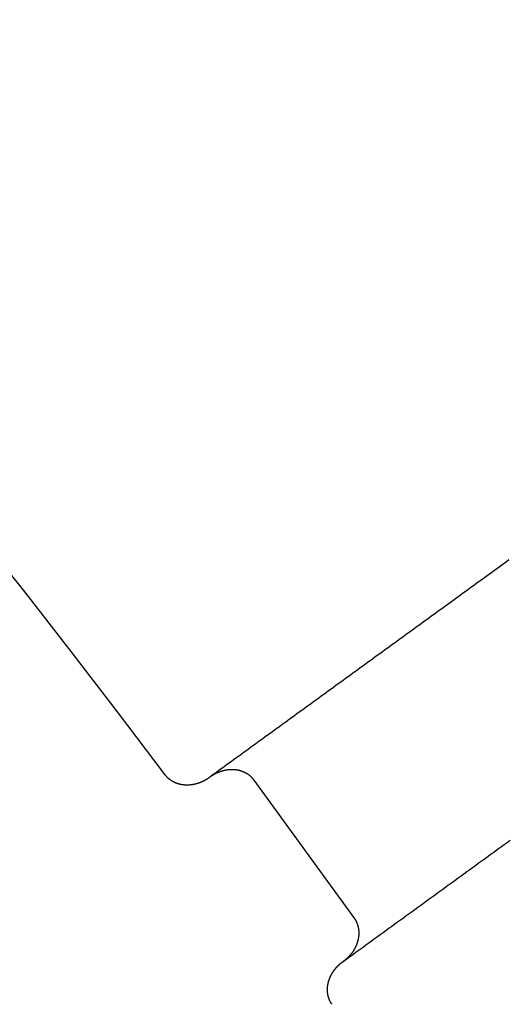
# Model space of a CAD drawing. Extents: x -49 to 49, y -149 to 61.
# Drawn here: x 34 to 36, y -75 to -71 of the extents above; entities that cross this region are included whole.
import ezdxf

# ---------------------------------------------------------------- set-up
doc = ezdxf.new("R2010")
doc.units = 0
doc.header["$LTSCALE"] = 20
doc.linetypes.add('VERDECKT', pattern=[0.375, 0.25, -0.125])
doc.layers.get('0').update_dxf_attribs({"linetype": 'CONTINUOUS'})
doc.layers.add('STEMPEL', color=3, linetype='CONTINUOUS')

# ---------------------------------------------------------------- blocks, each defined once
blk = doc.blocks.new('A$C05B8B0B6')
at = {"color": 1, "linetype": 'VERDECKT'}
blk.add_line((35.637668, 25.428756), (35.196829, 26.035518), dxfattribs=at)
at = {"color": 1}
for points in [[(36.3171, 27.0039, 0), (36.3064, 26.9962, 0), (36.2957, 26.9884, 0), (36.285, 26.9806, 0), (36.2742, 26.9728, 0), (36.2635, 26.965, 0), (36.2528, 26.9572, 0), (36.2421, 26.9495, 0), (36.2314, 26.9417, 0), (36.2207, 26.9339, 0), (36.2099, 26.9261, 0), (36.1992, 26.9183, 0), (36.1885, 26.9105, 0), (36.1778, 26.9027, 0), (36.1671, 26.895, 0), (36.1564, 26.8872, 0), (36.1457, 26.8794, 0), (36.1349, 26.8716, 0), (36.1242, 26.8638, 0), (36.1135, 26.856, 0), (36.1028, 26.8483, 0), (36.0921, 26.8405, 0), (36.0814, 26.8327, 0), (36.0707, 26.8249, 0), (36.0599, 26.8171, 0), (36.0492, 26.8093, 0), (36.0385, 26.8015, 0), (36.0278, 26.7938, 0), (36.0171, 26.786, 0), (36.0064, 26.7782, 0), (35.9956, 26.7704, 0), (35.9849, 26.7626, 0), (35.9742, 26.7548, 0), (35.9635, 26.747, 0), (35.9528, 26.7393, 0), (35.9421, 26.7315, 0), (35.9314, 26.7237, 0), (35.9206, 26.7159, 0), (35.9099, 26.7081, 0), (35.8992, 26.7003, 0), (35.8885, 26.6926, 0), (35.8778, 26.6848, 0), (35.8671, 26.677, 0), (35.8564, 26.6692, 0), (35.8456, 26.6614, 0), (35.8349, 26.6536, 0), (35.8242, 26.6458, 0), (35.8135, 26.6381, 0), (35.8028, 26.6303, 0), (35.7921, 26.6225, 0), (35.7813, 26.6147, 0), (35.7706, 26.6069, 0), (35.7599, 26.5991, 0), (35.7492, 26.5914, 0), (35.7385, 26.5836, 0), (35.7278, 26.5758, 0), (35.7171, 26.568, 0), (35.7063, 26.5602, 0), (35.6956, 26.5524, 0), (35.6849, 26.5446, 0), (35.6742, 26.5369, 0), (35.6635, 26.5291, 0), (35.6528, 26.5213, 0), (35.6421, 26.5135, 0), (35.6313, 26.5057, 0), (35.6206, 26.4979, 0), (35.6099, 26.4901, 0), (35.5992, 26.4824, 0), (35.5885, 26.4746, 0), (35.5778, 26.4668, 0), (35.567, 26.459, 0), (35.5563, 26.4512, 0), (35.5456, 26.4434, 0), (35.5349, 26.4357, 0), (35.5242, 26.4279, 0), (35.5135, 26.4201, 0), (35.5028, 26.4123, 0), (35.492, 26.4045, 0), (35.4813, 26.3967, 0), (35.4706, 26.3889, 0), (35.4599, 26.3812, 0), (35.4492, 26.3734, 0), (35.4385, 26.3656, 0), (35.4278, 26.3578, 0), (35.417, 26.35, 0), (35.4063, 26.3422, 0), (35.3956, 26.3344, 0), (35.3849, 26.3267, 0), (35.3742, 26.3189, 0), (35.3635, 26.3111, 0), (35.3527, 26.3033, 0), (35.342, 26.2955, 0), (35.3313, 26.2877, 0), (35.3206, 26.28, 0), (35.3099, 26.2722, 0), (35.2992, 26.2644, 0), (35.2885, 26.2566, 0), (35.2777, 26.2488, 0), (35.267, 26.241, 0), (35.2563, 26.2332, 0), (35.2456, 26.2255, 0), (35.2349, 26.2177, 0), (35.2242, 26.2099, 0), (35.2135, 26.2021, 0), (35.2027, 26.1943, 0), (35.192, 26.1865, 0), (35.1813, 26.1788, 0), (35.1706, 26.171, 0), (35.1599, 26.1632, 0), (35.1492, 26.1554, 0), (35.1384, 26.1476, 0), (35.1277, 26.1398, 0), (35.117, 26.132, 0), (35.1063, 26.1243, 0), (35.0956, 26.1165, 0), (35.0849, 26.1087, 0), (35.0742, 26.1009, 0), (35.0634, 26.0931, 0), (35.0527, 26.0853, 0), (35.042, 26.0775, 0), (35.0313, 26.0698, 0), (35.0206, 26.062, 0), (35.0099, 26.0542, 0), (34.9992, 26.0464, 0)], [(35.5869, 25.2374, 0), (35.5996, 25.2466, 0), (35.6123, 25.2558, 0), (35.6249, 25.265, 0), (35.6376, 25.2742, 0), (35.6503, 25.2834, 0), (35.663, 25.2926, 0), (35.6756, 25.3018, 0), (35.6883, 25.311, 0), (35.701, 25.3202, 0), (35.7136, 25.3294, 0), (35.7263, 25.3386, 0), (35.739, 25.3478, 0), (35.7516, 25.357, 0), (35.7643, 25.3663, 0), (35.777, 25.3755, 0), (35.7896, 25.3847, 0), (35.8023, 25.3939, 0), (35.815, 25.4031, 0), (35.8276, 25.4123, 0), (35.8403, 25.4215, 0), (35.853, 25.4307, 0), (35.8657, 25.4399, 0), (35.8783, 25.4491, 0), (35.891, 25.4583, 0), (35.9037, 25.4675, 0), (35.9163, 25.4767, 0), (35.929, 25.4859, 0), (35.9417, 25.4951, 0), (35.9543, 25.5043, 0), (35.967, 25.5135, 0), (35.9797, 25.5227, 0), (35.9923, 25.5319, 0), (36.005, 25.5411, 0), (36.0177, 25.5503, 0), (36.0303, 25.5595, 0), (36.043, 25.5687, 0), (36.0557, 25.578, 0), (36.0684, 25.5872, 0), (36.081, 25.5964, 0), (36.0937, 25.6056, 0), (36.1064, 25.6148, 0), (36.119, 25.624, 0), (36.1317, 25.6332, 0), (36.1444, 25.6424, 0), (36.157, 25.6516, 0), (36.1697, 25.6608, 0), (36.1824, 25.67, 0), (36.195, 25.6792, 0), (36.2077, 25.6884, 0), (36.2204, 25.6976, 0), (36.233, 25.7068, 0), (36.2457, 25.716, 0), (36.2584, 25.7252, 0), (36.2711, 25.7344, 0), (36.2837, 25.7436, 0), (36.2964, 25.7528, 0), (36.3091, 25.762, 0), (36.3217, 25.7712, 0)], [(34.9992, 26.0464, 0), (34.9986, 26.046, 0), (34.9981, 26.0456, 0), (34.9975, 26.0452, 0), (34.997, 26.0448, 0), (34.9964, 26.0444, 0), (34.9958, 26.0441, 0), (34.9953, 26.0437, 0), (34.9947, 26.0433, 0), (34.9942, 26.0429, 0), (34.9936, 26.0425, 0), (34.9931, 26.0422, 0), (34.9925, 26.0418, 0), (34.9919, 26.0414, 0), (34.9914, 26.0411, 0), (34.9908, 26.0407, 0), (34.9902, 26.0403, 0), (34.9897, 26.04, 0), (34.9891, 26.0396, 0), (34.9885, 26.0392, 0), (34.9879, 26.0389, 0), (34.9874, 26.0385, 0), (34.9868, 26.0382, 0), (34.9862, 26.0378, 0), (34.9856, 26.0375, 0), (34.985, 26.0371, 0), (34.9845, 26.0368, 0), (34.9839, 26.0365, 0), (34.9833, 26.0361, 0), (34.9827, 26.0358, 0), (34.9821, 26.0355, 0), (34.9815, 26.0351, 0), (34.9809, 26.0348, 0), (34.9803, 26.0345, 0), (34.9798, 26.0341, 0), (34.9792, 26.0338, 0), (34.9786, 26.0335, 0), (34.978, 26.0332, 0), (34.9774, 26.0329, 0), (34.9768, 26.0326, 0), (34.9762, 26.0323, 0), (34.9756, 26.0319, 0), (34.975, 26.0316, 0), (34.9744, 26.0313, 0), (34.9738, 26.031, 0), (34.9732, 26.0307, 0), (34.9726, 26.0304, 0), (34.9719, 26.0301, 0), (34.9713, 26.0299, 0), (34.9707, 26.0296, 0), (34.9701, 26.0293, 0), (34.9695, 26.029, 0), (34.9689, 26.0287, 0), (34.9683, 26.0284, 0), (34.9677, 26.0282, 0), (34.967, 26.0279, 0), (34.9664, 26.0276, 0), (34.9658, 26.0273, 0), (34.9652, 26.0271, 0), (34.9646, 26.0268, 0), (34.9639, 26.0265, 0), (34.9633, 26.0263, 0), (34.9627, 26.026, 0), (34.9621, 26.0258, 0), (34.9614, 26.0255, 0), (34.9608, 26.0253, 0), (34.9602, 26.025, 0), (34.9596, 26.0248, 0), (34.9589, 26.0245, 0), (34.9583, 26.0243, 0), (34.9577, 26.024, 0), (34.957, 26.0238, 0), (34.9564, 26.0236, 0), (34.9558, 26.0234, 0), (34.9551, 26.0231, 0), (34.9545, 26.0229, 0), (34.9539, 26.0227, 0), (34.9532, 26.0225, 0), (34.9526, 26.0222, 0), (34.952, 26.022, 0), (34.9513, 26.0218, 0), (34.9507, 26.0216, 0), (34.95, 26.0214, 0), (34.9494, 26.0212, 0), (34.9487, 26.021, 0), (34.9481, 26.0208, 0), (34.9475, 26.0206, 0), (34.9468, 26.0204, 0), (34.9462, 26.0202, 0), (34.9455, 26.02, 0), (34.9449, 26.0198, 0), (34.9442, 26.0196, 0), (34.9436, 26.0195, 0), (34.9429, 26.0193, 0), (34.9423, 26.0191, 0), (34.9416, 26.0189, 0), (34.941, 26.0188, 0), (34.9403, 26.0186, 0), (34.9397, 26.0184, 0), (34.939, 26.0183, 0), (34.9383, 26.0181, 0), (34.9377, 26.018, 0), (34.937, 26.0178, 0), (34.9364, 26.0177, 0), (34.9357, 26.0175, 0), (34.9351, 26.0174, 0), (34.9344, 26.0172, 0), (34.9337, 26.0171, 0), (34.9331, 26.0169, 0), (34.9324, 26.0168, 0), (34.9318, 26.0167, 0), (34.9311, 26.0165, 0), (34.9304, 26.0164, 0), (34.9298, 26.0163, 0), (34.9291, 26.0162, 0), (34.9285, 26.0161, 0), (34.9278, 26.0159, 0), (34.9271, 26.0158, 0), (34.9265, 26.0157, 0), (34.9258, 26.0156, 0), (34.9251, 26.0155, 0), (34.9245, 26.0154, 0), (34.9238, 26.0153, 0), (34.9231, 26.0152, 0), (34.9225, 26.0151, 0), (34.9218, 26.015, 0), (34.9211, 26.0149, 0), (34.9205, 26.0149, 0), (34.9198, 26.0148, 0), (34.9191, 26.0147, 0), (34.9185, 26.0146, 0), (34.9178, 26.0146, 0), (34.9171, 26.0145, 0), (34.9165, 26.0144, 0), (34.9158, 26.0144, 0), (34.9151, 26.0143, 0), (34.9144, 26.0142, 0), (34.9138, 26.0142, 0), (34.9131, 26.0141, 0), (34.9124, 26.0141, 0), (34.9118, 26.014, 0), (34.9111, 26.014, 0), (34.9104, 26.014, 0), (34.9098, 26.0139, 0), (34.9091, 26.0139, 0), (34.9084, 26.0139, 0), (34.9077, 26.0138, 0), (34.9071, 26.0138, 0), (34.9064, 26.0138, 0), (34.9057, 26.0138, 0), (34.9051, 26.0138, 0), (34.9044, 26.0137, 0), (34.9037, 26.0137, 0), (34.903, 26.0137, 0), (34.9024, 26.0137, 0), (34.9017, 26.0137, 0), (34.901, 26.0137, 0), (34.9004, 26.0137, 0), (34.8997, 26.0138, 0), (34.899, 26.0138, 0), (34.8983, 26.0138, 0), (34.8977, 26.0138, 0), (34.897, 26.0138, 0), (34.8963, 26.0139, 0), (34.8957, 26.0139, 0), (34.895, 26.0139, 0), (34.8943, 26.014, 0), (34.8936, 26.014, 0), (34.893, 26.014, 0), (34.8923, 26.0141, 0), (34.8916, 26.0141, 0), (34.891, 26.0142, 0), (34.8903, 26.0142, 0), (34.8896, 26.0143, 0), (34.889, 26.0144, 0), (34.8883, 26.0144, 0), (34.8876, 26.0145, 0), (34.887, 26.0146, 0), (34.8863, 26.0146, 0), (34.8856, 26.0147, 0), (34.885, 26.0148, 0), (34.8843, 26.0149, 0), (34.8836, 26.015, 0), (34.883, 26.0151, 0), (34.8823, 26.0152, 0), (34.8816, 26.0152, 0), (34.881, 26.0154, 0), (34.8803, 26.0155, 0), (34.8796, 26.0156, 0), (34.879, 26.0157, 0), (34.8783, 26.0158, 0), (34.8777, 26.0159, 0), (34.877, 26.016, 0), (34.8763, 26.0162, 0), (34.8757, 26.0163, 0), (34.875, 26.0164, 0), (34.8744, 26.0165, 0), (34.8737, 26.0167, 0), (34.8731, 26.0168, 0), (34.8724, 26.017, 0), (34.8717, 26.0171, 0), (34.8711, 26.0173, 0), (34.8704, 26.0174, 0), (34.8698, 26.0176, 0), (34.8691, 26.0177, 0), (34.8685, 26.0179, 0), (34.8678, 26.0181, 0), (34.8672, 26.0182, 0), (34.8665, 26.0184, 0), (34.8659, 26.0186, 0), (34.8653, 26.0188, 0), (34.8646, 26.019, 0), (34.864, 26.0192, 0), (34.8633, 26.0193, 0), (34.8627, 26.0195, 0), (34.8621, 26.0197, 0), (34.8614, 26.0199, 0), (34.8608, 26.0201, 0), (34.8601, 26.0204, 0), (34.8595, 26.0206, 0), (34.8589, 26.0208, 0), (34.8583, 26.021, 0), (34.8576, 26.0212, 0), (34.857, 26.0215, 0), (34.8564, 26.0217, 0), (34.8557, 26.0219, 0), (34.8551, 26.0222, 0), (34.8545, 26.0224, 0), (34.8539, 26.0226, 0), (34.8532, 26.0229, 0), (34.8526, 26.0231, 0), (34.852, 26.0234, 0), (34.8514, 26.0236, 0), (34.8508, 26.0239, 0), (34.8502, 26.0242, 0), (34.8496, 26.0244, 0), (34.8489, 26.0247, 0), (34.8483, 26.025, 0), (34.8477, 26.0253, 0), (34.8471, 26.0255, 0), (34.8465, 26.0258, 0), (34.8459, 26.0261, 0), (34.8453, 26.0264, 0), (34.8447, 26.0267, 0), (34.8441, 26.027, 0), (34.8435, 26.0273, 0), (34.8429, 26.0276, 0), (34.8423, 26.0279, 0), (34.8417, 26.0282, 0), (34.8411, 26.0286, 0), (34.8406, 26.0289, 0), (34.84, 26.0292, 0), (34.8394, 26.0295, 0), (34.8388, 26.0299, 0), (34.8382, 26.0302, 0), (34.8376, 26.0305, 0), (34.8371, 26.0309, 0), (34.8365, 26.0312, 0), (34.8359, 26.0316, 0), (34.8354, 26.0319, 0), (34.8348, 26.0323, 0), (34.8342, 26.0326, 0), (34.8337, 26.033, 0), (34.8331, 26.0334, 0), (34.8325, 26.0337, 0), (34.832, 26.0341, 0), (34.8314, 26.0345, 0), (34.8309, 26.0348, 0), (34.8303, 26.0352, 0), (34.8298, 26.0356, 0), (34.8292, 26.036, 0), (34.8287, 26.0364, 0), (34.8282, 26.0368, 0), (34.8276, 26.0372, 0), (34.8271, 26.0376, 0), (34.8266, 26.038, 0), (34.826, 26.0384, 0), (34.8255, 26.0388, 0), (34.825, 26.0392, 0), (34.8245, 26.0396, 0), (34.824, 26.04, 0), (34.8234, 26.0405, 0), (34.8229, 26.0409, 0), (34.8224, 26.0413, 0), (34.8219, 26.0417, 0), (34.8214, 26.0422, 0), (34.8209, 26.0426, 0), (34.8204, 26.0431, 0), (34.8199, 26.0435, 0), (34.8194, 26.0439, 0), (34.8189, 26.0444, 0), (34.8184, 26.0448, 0), (34.818, 26.0453, 0), (34.8175, 26.0458, 0), (34.817, 26.0462, 0), (34.8165, 26.0467, 0), (34.816, 26.0471, 0), (34.8156, 26.0476, 0), (34.8151, 26.0481, 0), (34.8146, 26.0486, 0), (34.8142, 26.049, 0), (34.8137, 26.0495, 0), (34.8133, 26.05, 0), (34.8128, 26.0505, 0), (34.8124, 26.051, 0), (34.8119, 26.0515, 0), (34.8115, 26.052, 0), (34.811, 26.0525, 0), (34.8106, 26.053, 0), (34.8102, 26.0535, 0), (34.8097, 26.054, 0), (34.8093, 26.0545, 0), (34.8089, 26.055, 0), (34.8085, 26.0555, 0), (34.808, 26.0561, 0), (34.8076, 26.0566, 0), (34.8072, 26.0571, 0), (34.8068, 26.0576, 0), (34.8064, 26.0582, 0), (34.806, 26.0587, 0)], [(35.539, 25.0499, 0), (35.5386, 25.0503, 0), (35.5383, 25.0508, 0), (35.538, 25.0513, 0), (35.5377, 25.0517, 0), (35.5374, 25.0522, 0), (35.5371, 25.0526, 0), (35.5368, 25.0531, 0), (35.5365, 25.0536, 0), (35.5362, 25.054, 0), (35.5359, 25.0545, 0), (35.5356, 25.055, 0), (35.5353, 25.0555, 0), (35.535, 25.0559, 0), (35.5347, 25.0564, 0), (35.5344, 25.0569, 0), (35.5341, 25.0574, 0), (35.5339, 25.0578, 0), (35.5336, 25.0583, 0), (35.5333, 25.0588, 0), (35.533, 25.0593, 0), (35.5328, 25.0598, 0), (35.5325, 25.0603, 0), (35.5322, 25.0608, 0), (35.532, 25.0612, 0), (35.5317, 25.0617, 0), (35.5315, 25.0622, 0), (35.5312, 25.0627, 0), (35.531, 25.0632, 0), (35.5307, 25.0637, 0), (35.5305, 25.0642, 0), (35.5302, 25.0647, 0), (35.53, 25.0652, 0), (35.5297, 25.0657, 0), (35.5295, 25.0662, 0), (35.5293, 25.0667, 0), (35.529, 25.0672, 0), (35.5288, 25.0677, 0), (35.5286, 25.0682, 0), (35.5284, 25.0687, 0), (35.5282, 25.0692, 0), (35.5279, 25.0698, 0), (35.5277, 25.0703, 0), (35.5275, 25.0708, 0), (35.5273, 25.0713, 0), (35.5271, 25.0718, 0), (35.5269, 25.0723, 0), (35.5267, 25.0728, 0), (35.5265, 25.0734, 0), (35.5263, 25.0739, 0), (35.5261, 25.0744, 0), (35.5259, 25.0749, 0), (35.5257, 25.0754, 0), (35.5255, 25.076, 0), (35.5254, 25.0765, 0), (35.5252, 25.077, 0), (35.525, 25.0775, 0), (35.5248, 25.0781, 0), (35.5247, 25.0786, 0), (35.5245, 25.0791, 0), (35.5243, 25.0797, 0), (35.5242, 25.0802, 0), (35.524, 25.0807, 0), (35.5238, 25.0813, 0), (35.5237, 25.0818, 0), (35.5235, 25.0823, 0), (35.5234, 25.0829, 0), (35.5232, 25.0834, 0), (35.5231, 25.0839, 0), (35.5229, 25.0845, 0), (35.5228, 25.085, 0), (35.5227, 25.0856, 0), (35.5225, 25.0861, 0), (35.5224, 25.0866, 0), (35.5223, 25.0872, 0), (35.5222, 25.0877, 0), (35.522, 25.0883, 0), (35.5219, 25.0888, 0), (35.5218, 25.0894, 0), (35.5217, 25.0899, 0), (35.5216, 25.0905, 0), (35.5214, 25.091, 0), (35.5213, 25.0916, 0), (35.5212, 25.0921, 0), (35.5211, 25.0926, 0), (35.521, 25.0932, 0), (35.5209, 25.0937, 0), (35.5208, 25.0943, 0), (35.5208, 25.0948, 0), (35.5207, 25.0954, 0), (35.5206, 25.0959, 0), (35.5205, 25.0965, 0), (35.5204, 25.097, 0), (35.5203, 25.0976, 0), (35.5203, 25.0982, 0), (35.5202, 25.0987, 0), (35.5201, 25.0993, 0), (35.52, 25.0998, 0), (35.52, 25.1004, 0), (35.5199, 25.1009, 0), (35.5199, 25.1015, 0), (35.5198, 25.102, 0), (35.5198, 25.1026, 0), (35.5197, 25.1031, 0), (35.5197, 25.1037, 0), (35.5196, 25.1042, 0), (35.5196, 25.1048, 0), (35.5195, 25.1053, 0), (35.5195, 25.1059, 0), (35.5194, 25.1065, 0), (35.5194, 25.107, 0), (35.5194, 25.1076, 0), (35.5194, 25.1081, 0), (35.5193, 25.1087, 0), (35.5193, 25.1092, 0), (35.5193, 25.1098, 0), (35.5193, 25.1103, 0), (35.5192, 25.1109, 0), (35.5192, 25.1115, 0), (35.5192, 25.112, 0), (35.5192, 25.1126, 0), (35.5192, 25.1131, 0), (35.5192, 25.1137, 0), (35.5192, 25.1142, 0), (35.5192, 25.1148, 0), (35.5192, 25.1154, 0), (35.5192, 25.1159, 0), (35.5192, 25.1165, 0), (35.5192, 25.117, 0), (35.5193, 25.1176, 0), (35.5193, 25.1181, 0), (35.5193, 25.1187, 0), (35.5193, 25.1193, 0), (35.5193, 25.1198, 0), (35.5194, 25.1204, 0), (35.5194, 25.1209, 0), (35.5194, 25.1215, 0), (35.5195, 25.122, 0), (35.5195, 25.1226, 0), (35.5195, 25.1232, 0), (35.5196, 25.1237, 0), (35.5196, 25.1243, 0), (35.5197, 25.1248, 0), (35.5197, 25.1254, 0), (35.5198, 25.1259, 0), (35.5198, 25.1265, 0), (35.5199, 25.127, 0), (35.5199, 25.1276, 0), (35.52, 25.1282, 0), (35.5201, 25.1287, 0), (35.5201, 25.1293, 0), (35.5202, 25.1298, 0), (35.5203, 25.1304, 0), (35.5203, 25.1309, 0), (35.5204, 25.1315, 0), (35.5205, 25.132, 0), (35.5206, 25.1326, 0), (35.5207, 25.1332, 0), (35.5207, 25.1337, 0), (35.5208, 25.1343, 0), (35.5209, 25.1348, 0), (35.521, 25.1354, 0), (35.5211, 25.1359, 0), (35.5212, 25.1365, 0), (35.5213, 25.137, 0), (35.5214, 25.1376, 0), (35.5215, 25.1381, 0), (35.5216, 25.1387, 0), (35.5217, 25.1392, 0), (35.5218, 25.1398, 0), (35.5219, 25.1403, 0), (35.522, 25.1409, 0), (35.5222, 25.1414, 0), (35.5223, 25.142, 0), (35.5224, 25.1425, 0), (35.5225, 25.143, 0), (35.5227, 25.1436, 0), (35.5228, 25.1441, 0), (35.5229, 25.1447, 0), (35.523, 25.1452, 0), (35.5232, 25.1458, 0), (35.5233, 25.1463, 0), (35.5235, 25.1468, 0), (35.5236, 25.1474, 0), (35.5237, 25.1479, 0), (35.5239, 25.1485, 0), (35.524, 25.149, 0), (35.5242, 25.1495, 0), (35.5243, 25.1501, 0), (35.5245, 25.1506, 0), (35.5246, 25.1512, 0), (35.5248, 25.1517, 0), (35.525, 25.1522, 0), (35.5251, 25.1528, 0), (35.5253, 25.1533, 0), (35.5254, 25.1538, 0), (35.5256, 25.1544, 0), (35.5258, 25.1549, 0), (35.526, 25.1554, 0), (35.5261, 25.156, 0), (35.5263, 25.1565, 0), (35.5265, 25.157, 0), (35.5267, 25.1576, 0), (35.5268, 25.1581, 0), (35.527, 25.1586, 0), (35.5272, 25.1591, 0), (35.5274, 25.1597, 0), (35.5276, 25.1602, 0), (35.5278, 25.1607, 0), (35.528, 25.1612, 0), (35.5282, 25.1618, 0), (35.5284, 25.1623, 0), (35.5286, 25.1628, 0), (35.5288, 25.1633, 0), (35.529, 25.1639, 0), (35.5292, 25.1644, 0), (35.5294, 25.1649, 0), (35.5296, 25.1654, 0), (35.5298, 25.1659, 0), (35.53, 25.1665, 0), (35.5303, 25.167, 0), (35.5305, 25.1675, 0), (35.5307, 25.168, 0), (35.5309, 25.1685, 0), (35.5311, 25.169, 0), (35.5314, 25.1695, 0), (35.5316, 25.1701, 0), (35.5318, 25.1706, 0), (35.5321, 25.1711, 0), (35.5323, 25.1716, 0), (35.5325, 25.1721, 0), (35.5328, 25.1726, 0), (35.533, 25.1731, 0), (35.5332, 25.1736, 0), (35.5335, 25.1741, 0), (35.5337, 25.1746, 0), (35.534, 25.1751, 0), (35.5342, 25.1756, 0), (35.5345, 25.1761, 0), (35.5347, 25.1766, 0), (35.535, 25.1771, 0), (35.5352, 25.1776, 0), (35.5355, 25.1781, 0), (35.5357, 25.1786, 0), (35.536, 25.1791, 0), (35.5363, 25.1796, 0), (35.5365, 25.1801, 0), (35.5368, 25.1806, 0), (35.5371, 25.1811, 0), (35.5373, 25.1816, 0), (35.5376, 25.1821, 0), (35.5379, 25.1826, 0), (35.5382, 25.1831, 0), (35.5384, 25.1836, 0), (35.5387, 25.1841, 0), (35.539, 25.1845, 0), (35.5393, 25.185, 0), (35.5396, 25.1855, 0), (35.5398, 25.186, 0), (35.5401, 25.1865, 0), (35.5404, 25.187, 0), (35.5407, 25.1874, 0), (35.541, 25.1879, 0), (35.5413, 25.1884, 0), (35.5416, 25.1889, 0), (35.5419, 25.1893, 0), (35.5422, 25.1898, 0), (35.5425, 25.1903, 0), (35.5428, 25.1908, 0), (35.5431, 25.1912, 0), (35.5434, 25.1917, 0), (35.5437, 25.1922, 0), (35.544, 25.1927, 0), (35.5443, 25.1931, 0), (35.5446, 25.1936, 0), (35.5449, 25.1941, 0), (35.5453, 25.1945, 0), (35.5456, 25.195, 0), (35.5459, 25.1954, 0), (35.5462, 25.1959, 0), (35.5465, 25.1964, 0), (35.5469, 25.1968, 0), (35.5472, 25.1973, 0), (35.5475, 25.1977, 0), (35.5478, 25.1982, 0), (35.5482, 25.1987, 0), (35.5485, 25.1991, 0), (35.5488, 25.1996, 0), (35.5491, 25.2, 0), (35.5495, 25.2005, 0), (35.5498, 25.2009, 0), (35.5502, 25.2014, 0), (35.5505, 25.2018, 0), (35.5508, 25.2023, 0), (35.5512, 25.2027, 0), (35.5515, 25.2032, 0), (35.5519, 25.2036, 0), (35.5522, 25.204, 0), (35.5526, 25.2045, 0), (35.5529, 25.2049, 0), (35.5533, 25.2054, 0), (35.5536, 25.2058, 0), (35.554, 25.2062, 0), (35.5543, 25.2067, 0), (35.5547, 25.2071, 0), (35.555, 25.2075, 0), (35.5554, 25.208, 0), (35.5558, 25.2084, 0), (35.5561, 25.2088, 0), (35.5565, 25.2092, 0), (35.5568, 25.2097, 0), (35.5572, 25.2101, 0), (35.5576, 25.2105, 0), (35.558, 25.2109, 0), (35.5583, 25.2114, 0), (35.5587, 25.2118, 0), (35.5591, 25.2122, 0), (35.5594, 25.2126, 0), (35.5598, 25.213, 0), (35.5602, 25.2135, 0), (35.5606, 25.2139, 0), (35.561, 25.2143, 0), (35.5613, 25.2147, 0), (35.5617, 25.2151, 0), (35.5621, 25.2155, 0), (35.5625, 25.2159, 0), (35.5629, 25.2163, 0), (35.5633, 25.2167, 0), (35.5637, 25.2171, 0), (35.564, 25.2176, 0), (35.5644, 25.218, 0), (35.5648, 25.2184, 0), (35.5652, 25.2188, 0), (35.5656, 25.2192, 0), (35.566, 25.2196, 0), (35.5664, 25.2199, 0), (35.5668, 25.2203, 0), (35.5672, 25.2207, 0), (35.5676, 25.2211, 0), (35.568, 25.2215, 0), (35.5684, 25.2219, 0), (35.5688, 25.2223, 0), (35.5692, 25.2227, 0), (35.5696, 25.2231, 0), (35.5701, 25.2235, 0), (35.5705, 25.2238, 0), (35.5709, 25.2242, 0), (35.5713, 25.2246, 0), (35.5717, 25.225, 0), (35.5721, 25.2254, 0), (35.5725, 25.2257, 0), (35.573, 25.2261, 0), (35.5734, 25.2265, 0), (35.5738, 25.2269, 0), (35.5742, 25.2272, 0), (35.5746, 25.2276, 0), (35.5751, 25.228, 0), (35.5755, 25.2283, 0), (35.5759, 25.2287, 0), (35.5763, 25.2291, 0), (35.5768, 25.2294, 0), (35.5772, 25.2298, 0), (35.5776, 25.2301, 0), (35.5781, 25.2305, 0), (35.5785, 25.2309, 0), (35.5789, 25.2312, 0), (35.5794, 25.2316, 0), (35.5798, 25.2319, 0), (35.5802, 25.2323, 0), (35.5807, 25.2326, 0), (35.5811, 25.233, 0), (35.5816, 25.2333, 0), (35.582, 25.2337, 0), (35.5824, 25.234, 0), (35.5829, 25.2344, 0), (35.5833, 25.2347, 0), (35.5838, 25.235, 0), (35.5842, 25.2354, 0), (35.5847, 25.2357, 0), (35.5851, 25.2361, 0), (35.5856, 25.2364, 0), (35.586, 25.2367, 0), (35.5865, 25.2371, 0), (35.5869, 25.2374, 0)]]:
    blk.add_polyline3d(points, dxfattribs=at)
at = {"color": 1, "linetype": 'VERDECKT'}
for points in [[(35.1968, 26.0355, 0), (35.1959, 26.0368, 0), (35.195, 26.038, 0), (35.194, 26.0392, 0), (35.1931, 26.0404, 0), (35.1921, 26.0416, 0), (35.1911, 26.0427, 0), (35.1901, 26.0439, 0), (35.189, 26.045, 0), (35.188, 26.0461, 0), (35.1869, 26.0472, 0), (35.1858, 26.0483, 0), (35.1847, 26.0494, 0), (35.1836, 26.0505, 0), (35.1825, 26.0515, 0), (35.1813, 26.0525, 0), (35.1802, 26.0536, 0), (35.179, 26.0546, 0), (35.1778, 26.0555, 0), (35.1766, 26.0565, 0), (35.1754, 26.0575, 0), (35.1741, 26.0584, 0), (35.1729, 26.0593, 0), (35.1716, 26.0602, 0), (35.1703, 26.0611, 0), (35.169, 26.062, 0), (35.1677, 26.0628, 0), (35.1664, 26.0637, 0), (35.165, 26.0645, 0), (35.1637, 26.0653, 0), (35.1623, 26.066, 0), (35.1609, 26.0668, 0), (35.1595, 26.0675, 0), (35.1581, 26.0683, 0), (35.1567, 26.069, 0), (35.1553, 26.0697, 0), (35.1538, 26.0703, 0), (35.1524, 26.071, 0), (35.1509, 26.0716, 0), (35.1494, 26.0722, 0), (35.148, 26.0728, 0), (35.1465, 26.0734, 0), (35.1449, 26.074, 0), (35.1434, 26.0745, 0), (35.1419, 26.075, 0), (35.1404, 26.0755, 0), (35.1388, 26.076, 0), (35.1373, 26.0765, 0), (35.1357, 26.0769, 0), (35.1341, 26.0774, 0), (35.1325, 26.0778, 0), (35.1309, 26.0782, 0), (35.1293, 26.0785, 0), (35.1277, 26.0789, 0), (35.1261, 26.0792, 0), (35.1245, 26.0795, 0), (35.1228, 26.0798, 0), (35.1212, 26.0801, 0), (35.1196, 26.0803, 0), (35.1179, 26.0805, 0), (35.1163, 26.0807, 0), (35.1146, 26.0809, 0), (35.1129, 26.0811, 0), (35.1112, 26.0812, 0), (35.1096, 26.0814, 0), (35.1079, 26.0815, 0), (35.1062, 26.0816, 0), (35.1045, 26.0816, 0), (35.1028, 26.0817, 0), (35.1011, 26.0817, 0), (35.0994, 26.0817, 0), (35.0977, 26.0817, 0), (35.0959, 26.0817, 0), (35.0942, 26.0816, 0), (35.0925, 26.0815, 0), (35.0908, 26.0814, 0), (35.0891, 26.0813, 0), (35.0873, 26.0812, 0), (35.0856, 26.081, 0), (35.0839, 26.0809, 0), (35.0821, 26.0807, 0), (35.0804, 26.0805, 0), (35.0787, 26.0802, 0), (35.077, 26.08, 0), (35.0752, 26.0797, 0), (35.0735, 26.0794, 0), (35.0718, 26.0791, 0), (35.07, 26.0787, 0), (35.0683, 26.0784, 0), (35.0666, 26.078, 0), (35.0648, 26.0776, 0), (35.0631, 26.0772, 0), (35.0614, 26.0768, 0), (35.0597, 26.0763, 0), (35.0579, 26.0759, 0), (35.0562, 26.0754, 0), (35.0545, 26.0749, 0), (35.0528, 26.0743, 0), (35.0511, 26.0738, 0), (35.0494, 26.0732, 0), (35.0477, 26.0726, 0), (35.046, 26.072, 0), (35.0443, 26.0714, 0), (35.0426, 26.0708, 0), (35.0409, 26.0701, 0), (35.0393, 26.0694, 0), (35.0376, 26.0687, 0), (35.0359, 26.068, 0), (35.0343, 26.0673, 0), (35.0326, 26.0665, 0), (35.031, 26.0658, 0), (35.0293, 26.065, 0), (35.0277, 26.0642, 0), (35.0261, 26.0634, 0), (35.0245, 26.0625, 0), (35.0229, 26.0617, 0), (35.0213, 26.0608, 0), (35.0197, 26.0599, 0), (35.0181, 26.059, 0), (35.0165, 26.0581, 0), (35.0149, 26.0571, 0), (35.0134, 26.0562, 0), (35.0118, 26.0552, 0), (35.0103, 26.0542, 0), (35.0088, 26.0532, 0), (35.0073, 26.0522, 0), (35.0058, 26.0512, 0), (35.0043, 26.0501, 0), (35.0028, 26.049, 0)], [(35.5906, 25.24, 0), (35.592, 25.2411, 0), (35.5935, 25.2422, 0), (35.5949, 25.2433, 0), (35.5964, 25.2444, 0), (35.5978, 25.2456, 0), (35.5992, 25.2467, 0), (35.6006, 25.2479, 0), (35.602, 25.2491, 0), (35.6034, 25.2503, 0), (35.6048, 25.2515, 0), (35.6061, 25.2527, 0), (35.6075, 25.254, 0), (35.6088, 25.2552, 0), (35.6101, 25.2565, 0), (35.6114, 25.2578, 0), (35.6127, 25.2591, 0), (35.6139, 25.2604, 0), (35.6152, 25.2617, 0), (35.6164, 25.263, 0), (35.6177, 25.2643, 0), (35.6189, 25.2657, 0), (35.6201, 25.2671, 0), (35.6212, 25.2684, 0), (35.6224, 25.2698, 0), (35.6235, 25.2712, 0), (35.6247, 25.2726, 0), (35.6258, 25.274, 0), (35.6269, 25.2754, 0), (35.628, 25.2769, 0), (35.629, 25.2783, 0), (35.6301, 25.2798, 0), (35.6311, 25.2812, 0), (35.6321, 25.2827, 0), (35.6331, 25.2842, 0), (35.6341, 25.2857, 0), (35.6351, 25.2872, 0), (35.636, 25.2887, 0), (35.6369, 25.2902, 0), (35.6378, 25.2917, 0), (35.6387, 25.2933, 0), (35.6396, 25.2948, 0), (35.6404, 25.2963, 0), (35.6413, 25.2979, 0), (35.6421, 25.2994, 0), (35.6429, 25.301, 0), (35.6437, 25.3026, 0), (35.6444, 25.3042, 0), (35.6452, 25.3057, 0), (35.6459, 25.3073, 0), (35.6466, 25.3089, 0), (35.6473, 25.3105, 0), (35.6479, 25.3121, 0), (35.6486, 25.3137, 0), (35.6492, 25.3153, 0), (35.6498, 25.3169, 0), (35.6504, 25.3186, 0), (35.6509, 25.3202, 0), (35.6515, 25.3218, 0), (35.652, 25.3234, 0), (35.6525, 25.3251, 0), (35.653, 25.3267, 0), (35.6534, 25.3283, 0), (35.6539, 25.33, 0), (35.6543, 25.3316, 0), (35.6547, 25.3332, 0), (35.6551, 25.3349, 0), (35.6554, 25.3365, 0), (35.6558, 25.3381, 0), (35.6561, 25.3398, 0), (35.6564, 25.3414, 0), (35.6567, 25.3431, 0), (35.6569, 25.3447, 0), (35.6571, 25.3464, 0), (35.6573, 25.348, 0), (35.6575, 25.3496, 0), (35.6577, 25.3513, 0), (35.6579, 25.3529, 0), (35.658, 25.3545, 0), (35.6581, 25.3562, 0), (35.6582, 25.3578, 0), (35.6582, 25.3594, 0), (35.6583, 25.3611, 0), (35.6583, 25.3627, 0), (35.6583, 25.3643, 0), (35.6583, 25.3659, 0), (35.6582, 25.3675, 0), (35.6582, 25.3691, 0), (35.6581, 25.3707, 0), (35.658, 25.3723, 0), (35.6578, 25.3739, 0), (35.6577, 25.3755, 0), (35.6575, 25.3771, 0), (35.6573, 25.3787, 0), (35.6571, 25.3803, 0), (35.6569, 25.3818, 0), (35.6566, 25.3834, 0), (35.6563, 25.3849, 0), (35.656, 25.3865, 0), (35.6557, 25.388, 0), (35.6554, 25.3896, 0), (35.655, 25.3911, 0), (35.6546, 25.3926, 0), (35.6542, 25.3941, 0), (35.6538, 25.3956, 0), (35.6534, 25.3971, 0), (35.6529, 25.3986, 0), (35.6524, 25.4001, 0), (35.6519, 25.4016, 0), (35.6514, 25.403, 0), (35.6508, 25.4045, 0), (35.6503, 25.4059, 0), (35.6497, 25.4073, 0), (35.6491, 25.4088, 0), (35.6485, 25.4102, 0), (35.6478, 25.4116, 0), (35.6471, 25.413, 0), (35.6465, 25.4143, 0), (35.6458, 25.4157, 0), (35.645, 25.4171, 0), (35.6443, 25.4184, 0), (35.6435, 25.4198, 0), (35.6427, 25.4211, 0), (35.6419, 25.4224, 0), (35.6411, 25.4237, 0), (35.6403, 25.425, 0), (35.6394, 25.4262, 0), (35.6386, 25.4275, 0), (35.6377, 25.4288, 0)]]:
    blk.add_polyline3d(points, dxfattribs=at)
at = {"color": 3, "linetype": 'CONTINUOUS'}
blk.add_circle((0, 0), 49, dxfattribs=at)
at = {"color": 1, "linetype": 'VERDECKT'}
for radius, start, end in [(47.5, 30, 50), (43.480035, 36.8216404, 44)]:
    blk.add_arc((0, 0), radius, start, end, dxfattribs=at)

msp = doc.modelspace()

# ---------------------------------------------------------------- block references
at = {"layer": 'STEMPEL'}
msp.add_blockref('A$C05B8B0B6', (0, -100), dxfattribs=at)

doc.saveas('drawing.dxf')
